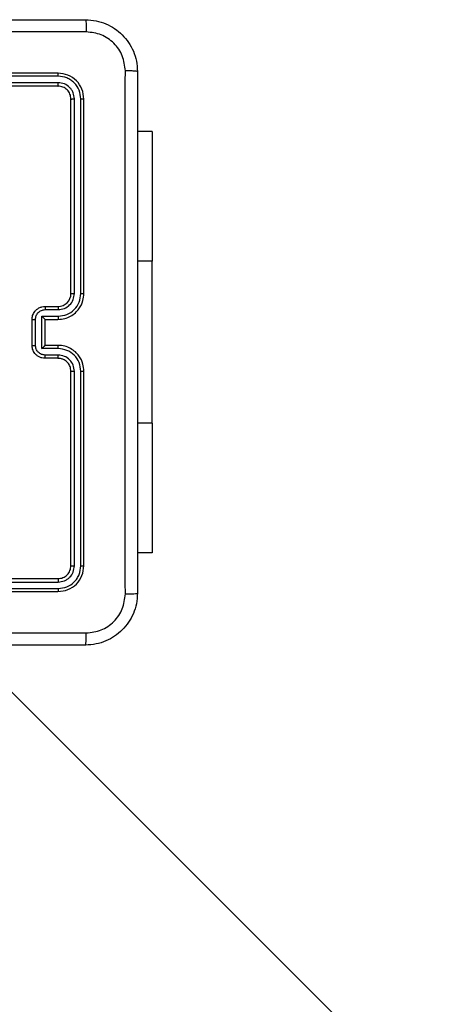
# Model space of a CAD drawing. Units: millimetres. Extents: x 105 to 1255, y 348 to 993.
# Drawn here: x 761 to 768, y 573 to 588 of the extents above; entities that cross this region are included whole.
import ezdxf

# ---------------------------------------------------------------- set-up
doc = ezdxf.new("R2010")
doc.units = ezdxf.units.MM
doc.layers.add('VP-DIM', color=7, linetype='Continuous')
doc.layers.add('VP-EQ', color=7, linetype='Continuous', true_color=0x8a3492)
doc.styles.get("Standard").update_dxf_attribs({"font": 'arial.ttf'})
doc.dimstyles.get("Standard").update_dxf_attribs({"dimtxt": 14, "dimasz": 20, "dimexe": 20, "dimexo": 50, "dimgap": 20, "dimtad": 0, "dimdec": 0, "dimzin": 0, "dimdsep": 46, "dimtxsty": 'Standard', "dimcen": -0.09, "dimadec": 0, "dimazin": 0, "dimtfac": 1, "dimtdec": 4, "dimtofl": 0, "dimtmove": 0, "dimatfit": 3, "dimfxl": 70, "dimfxlon": 1, "dimtolj": 1, "dimtzin": 0, "dimarcsym": 0})

# ---------------------------------------------------------------- blocks, each defined once
blk = doc.blocks.new('*D10')
at = {"layer": 'Defpoints', "color": 0}
for p in [(1068.962, 973.148), (603.245, 588.191), (1068.962, 498.105)]:
    blk.add_point(p, dxfattribs=at)
at = {"layer": 'VP-DIM', "color": 0, "lineweight": -2}
for p, q in [((603.245, 903.148), (603.245, 993.148)), ((1068.962, 903.148), (1068.962, 993.148)), ((623.245, 973.148), (803.599, 973.148)), ((1048.962, 973.148), (875.057, 973.148))]:
    blk.add_line(p, q, dxfattribs=at)
at = {"layer": 'VP-DIM', "color": 0}
for points in [[(623.245, 976.481), (623.245, 969.815), (603.245, 973.148)], [(1048.962, 969.815), (1048.962, 976.481), (1068.962, 973.148)]]:
    blk.add_solid(points, dxfattribs=at)
at = {"layer": 'VP-DIM', "color": 0, "insert": (839.328, 980.295), "char_height": 14, "attachment_point": 2}
blk.add_mtext('\\A1;466', dxfattribs=at)
blk = doc.blocks.new('3')
at = {"color": 7, "linetype": 'Continuous', "lineweight": 25}
for p, q in [((769.714, 477.933), (766.714, 477.933)), ((769.717, 477.886), (766.715, 477.886)), ((769.714, 477.733), (766.714, 477.733)), ((769.717, 477.786), (766.715, 477.786)), ((769.914, 474.533), (769.914, 477.533)), ((769.967, 474.534), (769.967, 477.536)), ((770.067, 474.534), (770.067, 477.536)), ((770.114, 474.533), (770.114, 477.533)), ((771.163, 477.033), (770.939, 477.033)), ((771.163, 477.033), (771.163, 475.033)), ((771.163, 472.533), (771.163, 475.033)), ((769.514, 474.333), (769.714, 474.333)), ((769.516, 474.284), (769.717, 474.284)), ((769.314, 473.733), (769.314, 474.133)), ((769.366, 473.733), (769.366, 474.134)), ((769.466, 474.184), (769.717, 474.184)), ((769.466, 473.683), (769.466, 474.184)), ((769.514, 474.133), (769.714, 474.133)), ((769.514, 474.133), (769.514, 474.133)), ((769.514, 473.733), (769.514, 474.133)), ((769.717, 473.683), (769.466, 473.683)), ((769.714, 473.733), (769.514, 473.733)), ((769.514, 473.733), (769.514, 473.733)), ((769.714, 473.533), (769.514, 473.533)), ((769.717, 473.583), (769.516, 473.583)), ((769.914, 470.333), (769.914, 473.333)), ((769.967, 470.331), (769.967, 473.333)), ((770.067, 470.331), (770.067, 473.333)), ((770.114, 470.333), (770.114, 473.333)), ((771.163, 472.533), (771.163, 470.533)), ((771.163, 470.533), (770.939, 470.533)), ((766.714, 470.133), (769.714, 470.133)), ((766.715, 470.081), (769.717, 470.081)), ((766.715, 469.981), (769.717, 469.981)), ((766.714, 469.933), (769.714, 469.933)), ((776.827, 460.554), (768.497, 468.883))]:
    blk.add_line(p, q, dxfattribs=at)
at = {"color": 8, "linetype": 'Continuous', "lineweight": 25}
for p, q in [((771.163, 475.033), (770.939, 475.033)), ((771.163, 472.533), (770.939, 472.533))]:
    blk.add_line(p, q, dxfattribs=at)
at = {"color": 7, "linetype": 'Continuous', "lineweight": 25}
blk.add_arc((769.714, 474.533), 0.2, 270.0061, 359.9939, dxfattribs=at)
for points, knots in [([(762.089, 478.758), (762.983, 478.758), (764.771, 478.758), (767.457, 478.758), (769.245, 478.758), (770.139, 478.758)], [0, 0, 0, 0, 0.333296, 0.666702, 1, 1, 1, 1]), ([(770.139, 478.758), (770.141, 478.756), (770.143, 478.75), (770.147, 478.707), (770.149, 478.645), (770.15, 478.596), (770.15, 478.571)], [0, 0, 0, 0, 0.250395, 0.500114, 0.750029, 1, 1, 1, 1]), ([(770.139, 478.758), (770.194, 478.755), (770.301, 478.749), (770.502, 478.684), (770.719, 478.538), (770.865, 478.321), (770.93, 478.12), (770.936, 478.013), (770.939, 477.958)], [0, 0, 0, 0, 0.130551, 0.257573, 0.500021, 0.742664, 0.869633, 1, 1, 1, 1]), ([(770.15, 478.571), (769.478, 478.571), (768.133, 478.571), (766.787, 478.571), (766.114, 478.571)], [0, 0, 0, 0, 0.500008, 1, 1, 1, 1]), ([(770.752, 477.969), (770.742, 478.048), (770.724, 478.205), (770.585, 478.405), (770.386, 478.543), (770.229, 478.561), (770.15, 478.571)], [0, 0, 0, 0, 0.2499476, 0.5000524, 0.7499638, 1, 1, 1, 1]), ([(769.717, 477.886), (769.717, 477.893), (769.716, 477.907), (769.716, 477.923), (769.715, 477.932), (769.714, 477.933), (769.714, 477.933)], [0, 0, 0, 0, 0.279783, 0.559155, 0.779493, 1, 1, 1, 1]), ([(770.114, 477.533), (770.108, 477.586), (770.096, 477.691), (770.004, 477.823), (769.871, 477.915), (769.767, 477.927), (769.714, 477.933)], [0, 0, 0, 0, 0.250146, 0.500132, 0.750039, 1, 1, 1, 1]), ([(770.067, 477.536), (770.061, 477.581), (770.05, 477.673), (769.983, 477.77), (769.913, 477.829), (769.831, 477.873), (769.762, 477.881), (769.717, 477.886)], [0, 0, 0, 0, 0.24962, 0.49922, 0.623814, 0.749847, 1, 1, 1, 1]), ([(770.752, 469.898), (770.751, 470.794), (770.751, 472.587), (770.751, 475.28), (770.751, 477.073), (770.752, 477.969)], [0, 0, 0, 0, 0.333337, 0.666663, 1, 1, 1, 1]), ([(770.939, 477.958), (770.936, 477.96), (770.93, 477.962), (770.888, 477.966), (770.826, 477.968), (770.776, 477.969), (770.752, 477.969)], [0, 0, 0, 0, 0.249934, 0.499856, 0.749583, 1, 1, 1, 1]), ([(770.939, 477.958), (770.939, 477.064), (770.939, 475.276), (770.939, 472.591), (770.939, 470.802), (770.939, 469.908)], [0, 0, 0, 0, 0.333296, 0.666701, 1, 1, 1, 1]), ([(769.714, 477.733), (769.715, 477.734), (769.715, 477.737), (769.716, 477.751), (769.717, 477.768), (769.717, 477.78), (769.717, 477.786)], [0, 0, 0, 0, 0.279902, 0.55904, 0.779505, 1, 1, 1, 1]), ([(769.914, 477.533), (769.911, 477.56), (769.905, 477.612), (769.859, 477.678), (769.793, 477.724), (769.74, 477.73), (769.714, 477.733)], [0, 0, 0, 0, 0.250185, 0.500106, 0.749982, 1, 1, 1, 1]), ([(769.967, 477.536), (769.963, 477.569), (769.957, 477.618), (769.926, 477.676), (769.884, 477.726), (769.814, 477.774), (769.749, 477.782), (769.717, 477.786)], [0, 0, 0, 0, 0.250144, 0.376163, 0.500766, 0.750373, 1, 1, 1, 1]), ([(769.914, 477.533), (769.915, 477.534), (769.917, 477.534), (769.931, 477.535), (769.949, 477.536), (769.961, 477.536), (769.967, 477.536)], [0, 0, 0, 0, 0.2798075, 0.5589269, 0.7793726, 1, 1, 1, 1]), ([(770.067, 477.536), (770.074, 477.536), (770.088, 477.536), (770.103, 477.535), (770.112, 477.534), (770.114, 477.534), (770.114, 477.533)], [0, 0, 0, 0, 0.2798868, 0.5591038, 0.7795227, 1, 1, 1, 1]), ([(769.714, 474.133), (769.749, 474.136), (769.817, 474.141), (769.908, 474.18), (769.982, 474.232), (770.052, 474.31), (770.104, 474.412), (770.111, 474.496), (770.114, 474.533)], [0, 0, 0, 0, 0.167928, 0.32366, 0.467188, 0.598498, 0.823517, 1, 1, 1, 1]), ([(769.717, 474.184), (769.762, 474.189), (769.854, 474.2), (769.97, 474.28), (770.05, 474.396), (770.061, 474.488), (770.067, 474.534)], [0, 0, 0, 0, 0.250447, 0.500132, 0.750085, 1, 1, 1, 1]), ([(769.717, 474.284), (769.749, 474.287), (769.815, 474.295), (769.898, 474.353), (769.955, 474.436), (769.963, 474.501), (769.967, 474.534)], [0, 0, 0, 0, 0.250448, 0.500143, 0.750095, 1, 1, 1, 1]), ([(769.914, 474.533), (769.914, 474.533), (769.915, 474.533), (769.918, 474.534), (769.923, 474.534), (769.929, 474.534), (769.938, 474.534), (769.947, 474.534), (769.957, 474.534), (769.963, 474.534), (769.967, 474.534)], [0, 0, 0, 0, 0.125058, 0.250204, 0.375263, 0.500043, 0.624764, 0.749837, 0.874896, 1, 1, 1, 1]), ([(770.067, 474.534), (770.073, 474.534), (770.086, 474.534), (770.101, 474.534), (770.112, 474.534), (770.113, 474.533), (770.114, 474.533)], [0, 0, 0, 0, 0.250122, 0.500003, 0.749851, 1, 1, 1, 1]), ([(769.314, 474.133), (769.316, 474.154), (769.32, 474.198), (769.349, 474.25), (769.385, 474.288), (769.421, 474.312), (769.465, 474.33), (769.498, 474.332), (769.514, 474.333)], [0, 0, 0, 0, 0.192263, 0.422493, 0.552506, 0.692089, 0.841245, 1, 1, 1, 1]), ([(769.366, 474.134), (769.369, 474.153), (769.373, 474.192), (769.408, 474.242), (769.457, 474.277), (769.497, 474.281), (769.516, 474.284)], [0, 0, 0, 0, 0.249925, 0.499836, 0.74954, 1, 1, 1, 1]), ([(769.514, 474.333), (769.515, 474.332), (769.515, 474.331), (769.516, 474.317), (769.516, 474.301), (769.516, 474.289), (769.516, 474.284)], [0, 0, 0, 0, 0.2797967, 0.5590526, 0.7794717, 1, 1, 1, 1]), ([(769.714, 474.333), (769.715, 474.333), (769.715, 474.331), (769.716, 474.32), (769.716, 474.303), (769.716, 474.29), (769.717, 474.284)], [0, 0, 0, 0, 0.2502145, 0.500078, 0.7498479, 1, 1, 1, 1]), ([(769.314, 474.133), (769.314, 474.133), (769.315, 474.133), (769.318, 474.133), (769.323, 474.133), (769.329, 474.133), (769.337, 474.134), (769.346, 474.134), (769.356, 474.134), (769.363, 474.134), (769.366, 474.134)], [0, 0, 0, 0, 0.1250531, 0.2502189, 0.3752359, 0.5000034, 0.6247276, 0.7497911, 0.8749378, 1, 1, 1, 1]), ([(769.466, 474.184), (769.472, 474.178), (769.483, 474.167), (769.496, 474.154), (769.505, 474.144), (769.51, 474.138), (769.514, 474.135), (769.514, 474.134), (769.514, 474.133)], [0, 0, 0, 0, 0.251375, 0.502471, 0.646445, 0.775673, 0.892493, 1, 1, 1, 1]), ([(769.717, 474.184), (769.716, 474.177), (769.716, 474.164), (769.716, 474.147), (769.715, 474.136), (769.715, 474.134), (769.714, 474.133)], [0, 0, 0, 0, 0.2502217, 0.5000401, 0.7498323, 1, 1, 1, 1]), ([(769.314, 473.733), (769.314, 473.733), (769.315, 473.733), (769.318, 473.733), (769.323, 473.733), (769.329, 473.733), (769.337, 473.733), (769.346, 473.733), (769.356, 473.733), (769.363, 473.733), (769.366, 473.733)], [0, 0, 0, 0, 0.125052, 0.250215, 0.375231, 0.500026, 0.624725, 0.749804, 0.874939, 1, 1, 1, 1]), ([(769.514, 473.533), (769.498, 473.535), (769.466, 473.537), (769.422, 473.554), (769.385, 473.579), (769.349, 473.616), (769.32, 473.669), (769.316, 473.713), (769.314, 473.733)], [0, 0, 0, 0, 0.158211, 0.307021, 0.446348, 0.576275, 0.806834, 1, 1, 1, 1]), ([(769.516, 473.583), (769.497, 473.585), (769.457, 473.59), (769.408, 473.625), (769.373, 473.674), (769.369, 473.714), (769.366, 473.733)], [0, 0, 0, 0, 0.2504744, 0.5001554, 0.7500704, 1, 1, 1, 1]), ([(769.466, 473.683), (769.472, 473.689), (769.483, 473.7), (769.496, 473.713), (769.505, 473.723), (769.51, 473.728), (769.514, 473.732), (769.514, 473.733), (769.514, 473.733)], [0, 0, 0, 0, 0.2514464, 0.5024739, 0.6465084, 0.7757215, 0.892509, 1, 1, 1, 1]), ([(769.717, 473.683), (769.716, 473.69), (769.716, 473.703), (769.716, 473.72), (769.715, 473.731), (769.715, 473.733), (769.714, 473.733)], [0, 0, 0, 0, 0.250156, 0.499924, 0.749793, 1, 1, 1, 1]), ([(770.114, 473.333), (770.111, 473.371), (770.104, 473.455), (770.052, 473.557), (769.982, 473.635), (769.908, 473.687), (769.817, 473.726), (769.749, 473.731), (769.714, 473.733)], [0, 0, 0, 0, 0.177617, 0.403014, 0.534214, 0.677463, 0.832734, 1, 1, 1, 1]), ([(770.067, 473.333), (770.061, 473.379), (770.05, 473.47), (769.97, 473.586), (769.854, 473.667), (769.762, 473.678), (769.717, 473.683)], [0, 0, 0, 0, 0.249906, 0.499854, 0.749552, 1, 1, 1, 1]), ([(769.514, 473.533), (769.515, 473.534), (769.515, 473.536), (769.516, 473.55), (769.516, 473.566), (769.516, 473.577), (769.516, 473.583)], [0, 0, 0, 0, 0.279845, 0.55904, 0.779526, 1, 1, 1, 1]), ([(769.714, 473.533), (769.715, 473.534), (769.715, 473.536), (769.716, 473.547), (769.716, 473.564), (769.716, 473.577), (769.717, 473.583)], [0, 0, 0, 0, 0.2501918, 0.4999969, 0.7498037, 1, 1, 1, 1]), ([(769.914, 473.333), (769.911, 473.359), (769.906, 473.407), (769.867, 473.468), (769.819, 473.507), (769.766, 473.529), (769.733, 473.532), (769.714, 473.533)], [0, 0, 0, 0, 0.2444468, 0.4573586, 0.6754469, 0.8245471, 1, 1, 1, 1]), ([(769.967, 473.333), (769.963, 473.366), (769.955, 473.431), (769.897, 473.514), (769.815, 473.571), (769.749, 473.579), (769.717, 473.583)], [0, 0, 0, 0, 0.250439, 0.500142, 0.750056, 1, 1, 1, 1]), ([(769.914, 473.333), (769.914, 473.333), (769.915, 473.333), (769.918, 473.333), (769.923, 473.333), (769.929, 473.333), (769.938, 473.333), (769.947, 473.333), (769.957, 473.333), (769.963, 473.333), (769.967, 473.333)], [0, 0, 0, 0, 0.125055, 0.250165, 0.375256, 0.499938, 0.624775, 0.749847, 0.874895, 1, 1, 1, 1]), ([(770.067, 473.333), (770.073, 473.333), (770.086, 473.333), (770.101, 473.333), (770.112, 473.333), (770.113, 473.333), (770.114, 473.333)], [0, 0, 0, 0, 0.25012, 0.499975, 0.749854, 1, 1, 1, 1]), ([(769.714, 470.133), (769.74, 470.136), (769.793, 470.142), (769.859, 470.189), (769.905, 470.255), (769.911, 470.307), (769.914, 470.333)], [0, 0, 0, 0, 0.250185, 0.500106, 0.749983, 1, 1, 1, 1]), ([(769.714, 469.933), (769.767, 469.939), (769.871, 469.951), (770.004, 470.044), (770.096, 470.176), (770.108, 470.281), (770.114, 470.333)], [0, 0, 0, 0, 0.250144, 0.500119, 0.750041, 1, 1, 1, 1]), ([(769.717, 469.981), (769.762, 469.986), (769.854, 469.997), (769.951, 470.065), (770.009, 470.135), (770.054, 470.216), (770.062, 470.285), (770.067, 470.331)], [0, 0, 0, 0, 0.2496243, 0.4992291, 0.6238262, 0.7498429, 1, 1, 1, 1]), ([(769.717, 470.081), (769.749, 470.085), (769.799, 470.09), (769.857, 470.122), (769.907, 470.163), (769.955, 470.233), (769.963, 470.298), (769.967, 470.331)], [0, 0, 0, 0, 0.250169, 0.376162, 0.500787, 0.750396, 1, 1, 1, 1]), ([(769.914, 470.333), (769.915, 470.333), (769.917, 470.332), (769.931, 470.332), (769.949, 470.331), (769.961, 470.331), (769.967, 470.331)], [0, 0, 0, 0, 0.279775, 0.558921, 0.77937, 1, 1, 1, 1]), ([(770.067, 470.331), (770.074, 470.331), (770.088, 470.331), (770.103, 470.332), (770.112, 470.333), (770.114, 470.333), (770.114, 470.333)], [0, 0, 0, 0, 0.279888, 0.559102, 0.779522, 1, 1, 1, 1]), ([(769.714, 470.133), (769.715, 470.132), (769.715, 470.13), (769.716, 470.116), (769.717, 470.099), (769.717, 470.087), (769.717, 470.081)], [0, 0, 0, 0, 0.279839, 0.558959, 0.779459, 1, 1, 1, 1]), ([(769.717, 469.981), (769.717, 469.974), (769.716, 469.96), (769.716, 469.944), (769.715, 469.935), (769.714, 469.934), (769.714, 469.933)], [0, 0, 0, 0, 0.279836, 0.559129, 0.779516, 1, 1, 1, 1]), ([(770.939, 469.908), (770.936, 469.854), (770.93, 469.746), (770.865, 469.546), (770.719, 469.328), (770.501, 469.183), (770.301, 469.118), (770.194, 469.112), (770.139, 469.108)], [0, 0, 0, 0, 0.130543, 0.257575, 0.500017, 0.742662, 0.869632, 1, 1, 1, 1]), ([(770.15, 469.296), (770.229, 469.305), (770.386, 469.323), (770.585, 469.462), (770.724, 469.662), (770.742, 469.819), (770.752, 469.898)], [0, 0, 0, 0, 0.249949, 0.500045, 0.749965, 1, 1, 1, 1]), ([(770.752, 469.898), (770.776, 469.898), (770.826, 469.898), (770.888, 469.901), (770.93, 469.904), (770.936, 469.907), (770.939, 469.908)], [0, 0, 0, 0, 0.250417, 0.500143, 0.750068, 1, 1, 1, 1]), ([(762.078, 469.296), (762.975, 469.296), (764.768, 469.296), (767.461, 469.296), (769.253, 469.296), (770.15, 469.296)], [0, 0, 0, 0, 0.333337, 0.666663, 1, 1, 1, 1]), ([(770.139, 469.108), (770.141, 469.111), (770.143, 469.117), (770.147, 469.16), (770.149, 469.221), (770.15, 469.271), (770.15, 469.296)], [0, 0, 0, 0, 0.249944, 0.499875, 0.749612, 1, 1, 1, 1]), ([(770.139, 469.108), (769.245, 469.108), (767.457, 469.108), (764.771, 469.108), (762.983, 469.108), (762.089, 469.108)], [0, 0, 0, 0, 0.333296, 0.666701, 1, 1, 1, 1])]:
    blk.add_open_spline(points, degree=3, knots=knots, dxfattribs=at)

msp = doc.modelspace()

# ---------------------------------------------------------------- block references
at = {"layer": 'VP-EQ'}
msp.add_blockref('3', (-7.819, 109.432), dxfattribs=at)

# ---------------------------------------------------------------- dimensions: what is measured, and where the dimension line sits
at = {"layer": 'VP-DIM'}
dim = msp.add_linear_dim(base=(1068.962, 973.148), p1=(603.245, 588.191), p2=(1068.962, 498.105), dimstyle='Standard', dxfattribs=at)
dim.commit()
dim.dimension.update_dxf_attribs({"geometry": '*D10', "text_midpoint": (839.328, 973.148), "dimtype": 160})

doc.saveas('drawing.dxf')
